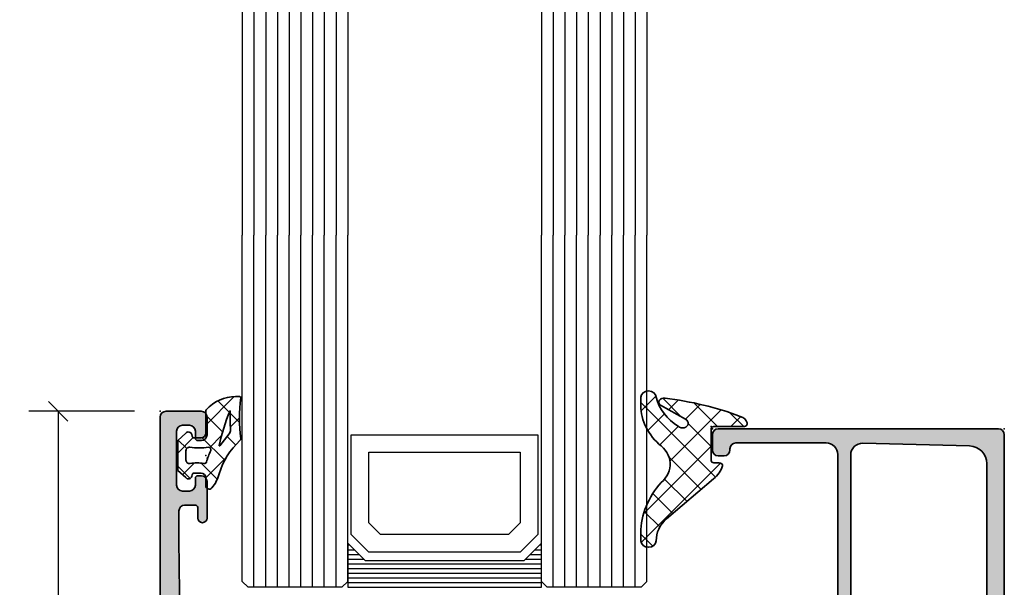
# Model space of a CAD drawing. Extents: x -5438 to -598, y -4679 to 3702.
# Drawn here: x -5247 to -5163, y -2337 to -2289 of the extents above; entities that cross this region are included whole.
import ezdxf

# ---------------------------------------------------------------- set-up
doc = ezdxf.new("R2010")
doc.units = 0
doc.header["$LTSCALE"] = 5
doc.header["$MEASUREMENT"] = 0
doc.layers.get('0').update_dxf_attribs({"linetype": 'CONTINUOUS'})
doc.layers.get('Defpoints').update_dxf_attribs({"linetype": 'CONTINUOUS'})
for name, color, linetype, lineweight in [('Al_Gaskets', 2, 'CONTINUOUS', 35), ('Al_Hatch', 7, 'CONTINUOUS', 18), ('Al_Insert_points', 6, 'CONTINUOUS', 25), ('Al_Profiles', 2, 'CONTINUOUS', 35), ('Al_Solid_Hatch', 50, 'CONTINUOUS', 35)]:
    doc.layers.add(name, color=color, linetype=linetype, lineweight=lineweight)
doc.styles.get("Standard").update_dxf_attribs({"font": 'txt', "oblique": 1})
doc.dimstyles.new('ORGADATA', dxfattribs={"dimtxt": 0.18, "dimasz": 0.18, "dimexe": 0.18, "dimexo": 0.625, "dimgap": 0.09, "dimtad": 1, "dimtih": 1, "dimtoh": 1, "dimdec": 4, "dimzin": 0, "dimdsep": 46, "dimtxsty": 'Standard', "dimcen": 0.09, "dimadec": 0, "dimazin": 0, "dimtfac": 1, "dimtdec": 4, "dimtofl": 0, "dimtmove": 2, "dimatfit": 3, "dimfxl": 1, "dimtolj": 1, "dimtzin": 0, "dimarcsym": 0})
pattern_1 = [(135, (44.01137095065631, 31.54999999999978), (-1.122532015133644, -1.122532015133644), []), (225, (44.01137095065631, 31.54999999999978), (1.122532015133644, -1.122532015133644), [])]

# ---------------------------------------------------------------- blocks, each defined once
blk = doc.blocks.new('_OBLIQUE')
at = {"color": 0, "linetype": 'ByBlock'}
blk.add_line((-0.5, -0.5), (0.5, 0.5), dxfattribs=at)
blk = doc.blocks.new('*D116')
at = {"color": 0, "lineweight": -2, "transparency": 16777216}
for p, q in [((-5237.400232999998, -2322), (-5246.400232999998, -2322)), ((-5243.900232999998, -2322), (-5243.900232999998, -2363.847879220773)), ((-5243.900232999998, -2416), (-5243.900232999998, -2374.152120779226)), ((-5237.400232999998, -2416), (-5246.400232999998, -2416))]:
    blk.add_line(p, q, dxfattribs=at)
at = {"layer": 'Defpoints', "color": 0, "transparency": 16777216}
for p in [(-5237.400232999998, -2322), (-5243.900232999998, -2416), (-5237.400232999998, -2416)]:
    blk.add_point(p, dxfattribs=at)
at = {"color": 0, "lineweight": -2, "transparency": 16777216, "xscale": 1.666667, "yscale": 1.666667, "zscale": 1.666667}
for p, rotation in [((-5243.900232999998, -2322), 90), ((-5243.900232999998, -2416), 270)]:
    blk.add_blockref('_OBLIQUE', p, dxfattribs=dict(at, rotation=rotation))
at = {"color": 0, "transparency": 16777216, "insert": (-5243.900232999998, -2369), "char_height": 5, "attachment_point": 5, "rotation": 90}
blk.add_mtext('\\A1;94', dxfattribs=at)
blk = doc.blocks.new('170717block', base_point=(170, 150))
at = {"layer": 'Al_Solid_Hatch'}
h = blk.add_hatch(color=256, dxfattribs=at)
h.dxf.hatch_style = 1
edge = h.paths.add_edge_path()
edge.add_arc((145.6, 168), 0.5, 180, 270, ccw=False)
edge.add_line((145.1, 168), (145.1, 169.3))
edge.add_arc((145.6, 169.3), 0.5, 90, 180, ccw=False)
edge.add_line((145.6, 169.8), (169.5, 169.8))
edge.add_arc((169.5, 169.3), 0.5, 0, 90, ccw=False)
edge.add_line((170, 169.3), (170, 150.5))
edge.add_arc((169.5, 150.5), 0.5, -90, 0, ccw=False)
edge.add_line((169.5, 150), (169, 150))
edge.add_arc((169, 150.2), 0.2000000000000171, 180, 270.00000000000813, ccw=False)
edge.add_line((168.8, 150.2), (168.8, 151.3660254037844))
edge.add_arc((168.3, 151.3660254037844), 0.5, 0, 120.0000000000005)
edge.add_line((168.05, 151.7990381056766), (166.3, 150.7886751345948))
edge.add_arc((166.8, 149.9226497308103), 1.000000000000022, 120.0000000000011, 180)
edge.add_line((165.8, 149.9226497308103), (165.8, 148.3501921959417))
edge.add_arc((166.1999999999999, 148.3501921959418), 0.399999999999892, 180.0000000000244, 235.150095420973)
edge.add_arc((165.8, 147.7757359312881), 0.2999999999999876, -44.999999999999886, 55.15009542095038, ccw=False)
edge.add_line((166.012132034356, 147.5636038969321), (165.4535533905933, 147.0050252531694))
edge.add_arc((165.1, 147.3585786437627), 0.500000000000004, 180, 315, ccw=False)
edge.add_line((164.6, 147.3585786437627), (164.6, 150.0381197846483))
edge.add_arc((166.6, 150.0381197846483), 1.999999999999972, 119.9999999999994, 180, ccw=False)
edge.add_line((165.6, 151.7701705922171), (168.25, 153.3001488055696))
edge.add_arc((168, 153.7331615074619), 0.4999999999999776, 299.9999999999977, 360)
edge.add_line((168.5, 153.7331615074619), (168.5, 166.8422450228561))
edge.add_arc((167, 166.8422450228561), 1.499999999999972, 0, 88.36342295838381)
edge.add_line((167.0428396608483, 168.3416331525472), (157.9254645714846, 168.5738785135753))
edge.add_arc((157.9, 167.5742027883527), 1.00000000000003, 88.5408297993823, 180)
edge.add_line((156.9, 167.5742027883527), (156.9, 167.5710204914279))
edge.add_line((156.9, 167.5710204914279), (156.9, 146.15))
edge.add_arc((156, 146.15), 0.9000000000000057, -150.00000000000023, 0, ccw=False)
edge.add_line((155.220577136594, 145.7), (154.2669872981078, 147.3516660498395))
edge.add_arc((154.7, 147.6016660498395), 0.500000000000006, 180.0000000000032, 210.0000000000034, ccw=False)
edge.add_line((154.2, 147.6016660498395), (154.2, 148.05))
edge.add_arc((154.3999999999999, 148.05), 0.1999999999999886, 89.99999999999193, 180, ccw=False)
edge.add_line((154.4, 148.25), (154.6343145750508, 148.25))
edge.add_arc((154.6343145750508, 148.05), 0.2000000000000171, 44.999999999994316, 89.99999999999193, ccw=False)
edge.add_line((154.7757359312881, 148.1914213562373), (155.4585786437627, 147.5085786437627))
edge.add_arc((155.6, 147.65), 0.1999999999999695, 225, 360)
edge.add_line((155.8, 147.65), (155.8000000000004, 167.6))
edge.add_arc((154.8000000000004, 167.6), 0.9999999999999716, 0, 90.0000000000016)
edge.add_line((154.8000000000004, 168.6), (147.1, 168.6))
edge.add_arc((147.1, 168.1), 0.5, 90, 180)
edge.add_line((146.6, 168.1), (146.6, 168))
edge.add_arc((146.1, 168), 0.4999999999999716, -90.00000000000318, 0, ccw=False)
edge.add_line((146.1, 167.5), (145.6, 167.5))
at = {"layer": 'Al_Insert_points'}
for p in [(145.1, 169.8), (170, 169.8), (170, 150)]:
    blk.add_point(p, dxfattribs=at)
at = {"layer": 'Al_Profiles'}
blk.add_lwpolyline([(145.6, 167.5, -0.4142135623730992), (145.1, 168), (145.1, 169.3, -0.414213562373095), (145.6, 169.8), (169.5, 169.8, -0.414213562373095), (170, 169.3), (170, 150.5, -0.414213562373095), (169.5, 150), (169, 150, -0.4142135623731262), (168.8, 150.2), (168.8, 151.3660254037844, 0.577350269189633), (168.05, 151.7990381056766), (166.3, 150.7886751345948, 0.2679491924311207), (165.8, 149.9226497308103), (165.8, 148.3501921959417, 0.2453926839565801), (165.9714285714286, 148.0219314732825, -0.4671052231944278), (166.012132034356, 147.5636038969321), (165.4535533905933, 147.0050252531694, -0.6681786379192989), (164.6, 147.3585786437627), (164.6, 150.0381197846483, -0.2679491924311238), (165.6, 151.7701705922171), (168.25, 153.3001488055696, 0.2679491924311266), (168.5, 153.7331615074619), (168.5, 166.8422450228561, 0.4058719921279882), (167.0428396608483, 168.3416331525472), (157.9254645714846, 168.5738785135753, 0.4216925939440431), (156.9, 167.5742027883527), (156.9, 167.5710204914279), (156.9, 146.15, -0.7673269879789583), (155.220577136594, 145.7), (154.2669872981078, 147.3516660498395, -0.1316524975873944), (154.2, 147.6016660498395), (154.2, 148.05, -0.4142135623731054), (154.4, 148.25), (154.6343145750508, 148.25, -0.1989123673796553), (154.7757359312881, 148.1914213562373), (155.4585786437627, 147.5085786437627, 0.6681786379192898), (155.8, 147.65), (155.8000000000004, 167.6, 0.4142135623731034), (154.8000000000004, 168.6), (147.1, 168.6, 0.414213562373095), (146.6, 168.1), (146.6, 168, -0.414213562373095), (146.1, 167.5)], format="xyb", close=True, dxfattribs=at)
blk = doc.blocks.new('P-70875block', base_point=(150, 280))
at = {"layer": 'Al_Solid_Hatch'}
h = blk.add_hatch(color=256, dxfattribs=at)
h.paths.add_polyline_path([(158.5265561387443, 252.55, 0.5773502691895849), (158.266748517609, 253), (152.3, 253, -0.417554460354049), (151.7910590711267, 253.4921509775224), (151.5999999999999, 269.0000000000001), (151.6, 271.5, -0.4142135623730951), (152.1, 272), (153, 271.9999999999999, -0.4142135623730951), (153.2, 271.7999999999999), (153.2, 270.9, 0.4142135623730951), (153.6, 270.5, 0.4142135623730951), (154, 270.9), (154, 274, 0.4142135623730951), (153.5, 274.5), (153.2, 274.5, 0.4142135623730533), (153, 274.3), (153, 273.7, -0.4142135623730951), (152.5, 273.2), (151.9, 273.2, -0.4142135623730951), (151.4, 273.7), (151.4, 278.3, -0.4142135623730951), (151.9, 278.8), (152.5, 278.8, -0.4142135623730951), (153, 278.3), (152.9999999999999, 277.7, 0.4142135623730534), (153.2, 277.5), (153.5, 277.5, 0.4142135623730951), (154, 278), (154, 279.5, 0.4142135623730951), (153.5, 280), (150.5, 280, 0.4142135623730951), (150, 279.5), (150, 186.5, 0.4142135623730951), (150.5, 186), (153.5, 186, 0.4142135623730951), (154, 186.5), (154, 188, 0.4142135623730951), (153.5, 188.5), (153.1999999999999, 188.5, 0.4142135623730951), (153, 188.3), (153, 187.7, -0.4142135623730951), (152.5, 187.2), (151.9, 187.2, -0.4142135623730951), (151.4, 187.7), (151.4, 192.3, -0.4142135623730951), (151.9, 192.8), (152.5, 192.8, -0.4142135623730951), (153, 192.3), (153, 191.7, 0.4142135623730951), (153.2, 191.5), (153.5, 191.5, 0.4142135623730783), (154, 192), (154, 193.5, 0.4142135623730951), (153.5, 194), (152.1, 194, -0.4142135623730951), (151.6, 194.5), (151.6, 197.0000000000003), (151.7910743528516, 207.5090894068337, -0.4088987867220293), (152.2909917287082, 208), (157.5, 208, -0.4142135623730951), (158, 207.5), (158, 198.5, 0.4744978678080728), (158.6, 198.0101020514434, 0.4744978678080728), (159.2, 198.5), (159.2, 200.3, -0.4142135623731367), (159.4, 200.5), (162.6667485176089, 200.5, 0.5773502691896004), (162.9265561387443, 200.95), (162.5635914303791, 201.5786733162429), (161.9015373337494, 202.7253846489645, 0.876976462992879), (161.558090759189, 202.5270956766897), (160.076536686473, 201.9134158863817, -0.5345111359508056), (159.8, 202.0981917928839), (159.8, 205.7, -0.4142135623730951), (160, 205.9), (160.54, 205.9), (161.9022119698481, 205.1135265525149, 1.077346414760893), (162.3, 205.0838635262263), (162.3000000000001, 206.4, -0.414213562373045), (162.8000000000001, 206.9, 0.4142135623730951), (163.3, 207.4), (163.3, 207.9, 0.4142135623730951), (162.8, 208.4), (160.8, 208.4, -0.4142135623730951), (159.8, 209.4), (159.8, 234.6, -0.4142135623730951), (160.8, 235.6), (162.8, 235.6000000000001, 0.4142135623730951), (163.3, 236.1000000000001), (163.3, 236.6, 0.4142135623730951), (162.8, 237.1), (160, 237.1, -0.4142135623730951), (159.8, 237.3), (159.8, 246.1000000000001, 0.4142135623730951), (158.3, 247.6000000000001), (158.1, 247.6, -0.4142135623731367), (157.9, 247.8), (157.9, 248.4161364737737, 1.077346414760817), (157.5022119698481, 248.3864734474851), (156.14, 247.6), (155.6, 247.6, -0.4142135623730951), (155.4, 247.8), (155.4, 251.4018082071161, -0.534511135950746), (155.676536686473, 251.5865841136183), (157.158090759189, 250.9729043233103, 0.8769764629929084), (157.5015373337496, 250.7746153510356), (158.1635914303791, 251.9213266837571)])
h.paths.add_polyline_path([(153.1, 250, -0.4142135623730951), (153.6, 249.5), (153.6, 247.7, 0.4142135623730951), (156.1, 245.2), (157.8, 245.2, -0.4142135623730951), (158, 245), (158.0000000000001, 210, -0.4142135623730951), (157.8000000000001, 209.8), (152.2, 209.8, -0.4142135623730951), (152, 210), (152, 249.5, -0.4142135623730951), (152.5, 250)], flags=16)
at = {"layer": 'Al_Insert_points'}
for p in [(150, 280), (150, 186)]:
    blk.add_point(p, dxfattribs=at)
at = {"layer": 'Al_Insert_points', "ltscale": 0.25}
for p in [(154, 276.0000000000002), (155.3999999999996, 249.5999999999999), (159.7999999999995, 203.9000000000001), (154, 190.0000000000001)]:
    blk.add_point(p, dxfattribs=at)
at = {"layer": 'Al_Profiles'}
for points in [[(153.5, 280, -0.414213562373095), (154, 279.5), (154, 279.5), (154, 278, -0.414213562373095), (153.5, 277.5), (153.2, 277.5, -0.4142135623730534), (152.9999999999999, 277.7), (153, 278.3, 0.414213562373095), (152.5, 278.8), (151.9, 278.8, 0.414213562373095), (151.4, 278.3), (151.4, 273.7), (151.4, 273.7, 0.414213562373095), (151.9, 273.2), (151.9, 273.2), (152.5, 273.2, 0.414213562373095), (153, 273.7), (153, 273.7), (153, 274.3, -0.4142135623730535), (153.2, 274.5), (153.5, 274.5, -0.414213562373095), (154, 274), (154, 270.9, -0.414213562373095), (153.6, 270.5, -0.414213562373095), (153.2, 270.9), (153.2, 271.7999999999999, 0.414213562373095), (153, 271.9999999999999), (152.1, 272), (152.1, 272, 0.414213562373095), (151.6, 271.5), (151.6, 269), (151.7910743528516, 253.4909105931663), (151.7910743528516, 253.4909105931663, 0.4168230357780719), (152.3, 253), (158.266748517609, 253, -0.577350269189585), (158.5265561387443, 252.55), (158.1635914303791, 251.9213266837571), (158.1635914303791, 251.9213266837571), (157.5276425721935, 250.8198309503642), (157.5276425721935, 250.8198309503642, -1.000000000000027), (157.158090759189, 250.9729043233103), (157.158090759189, 250.9729043233103), (155.676536686473, 251.5865841136183), (155.676536686473, 251.5865841136183, 0.534511135950746), (155.4, 251.4018082071161), (155.4, 251.4018082071161), (155.4, 247.8), (155.4, 247.8, 0.414213562373095), (155.6, 247.6), (155.6, 247.6), (156.14, 247.6), (156.14, 247.6), (157.5022119698481, 248.3864734474851), (157.5022119698481, 248.3864734474851, -1.077346414760817), (157.9, 248.4161364737737), (157.9, 248.4161364737737), (157.9, 247.8), (157.9, 247.8, 0.4142135623731367), (158.1, 247.6), (158.1, 247.6), (158.3, 247.6000000000001, -0.414213562373095), (159.8, 246.1000000000001), (159.8, 237.3, 0.414213562373095), (160, 237.1), (162.8, 237.1, -0.414213562373095), (163.3, 236.6), (163.3, 236.1000000000001, -0.414213562373095), (162.8, 235.6000000000001), (160.8, 235.6, 0.414213562373095), (159.8, 234.6), (159.8, 209.4, 0.414213562373095), (160.8, 208.4), (162.8, 208.4, -0.414213562373095), (163.3, 207.9), (163.3, 207.4, -0.414213562373095), (162.8000000000001, 206.9), (162.8000000000001, 206.9, 0.4142135623730451), (162.3000000000001, 206.4), (162.3, 205.0838635262263, -1.077346414760892), (161.9022119698481, 205.1135265525149), (160.54, 205.9), (160, 205.9), (160, 205.9, 0.414213562373095), (159.8, 205.7), (159.8, 205.7), (159.8, 202.0981917928839, 0.5345111359508055), (160.076536686473, 201.9134158863817), (160.076536686473, 201.9134158863817), (161.558090759189, 202.5270956766897, -1.000000000000066), (161.9276425721935, 202.6801690496358), (161.9276425721935, 202.6801690496358), (162.5635914303791, 201.5786733162429), (162.9265561387443, 200.95, -0.5773502691896006), (162.6667485176089, 200.5), (162.6667485176089, 200.5), (159.4, 200.5, 0.4142135623731367), (159.2, 200.3), (159.2, 200.3), (159.2, 198.5), (159.2, 198.5, -0.414213562373095), (158.7, 198), (158.7, 198), (158.5, 198, -0.414213562373095), (158, 198.5), (158, 198.5), (158, 207.5, 0.414213562373095), (157.5, 208), (157.5, 208), (152.2909917287082, 208, 0.4088987867220293), (151.7910743528516, 207.5090894068337), (151.6, 197), (151.6, 197), (151.6, 194.5), (151.6, 194.5, 0.414213562373095), (152.1, 194), (153.5, 194), (153.5, 194, -0.414213562373095), (154, 193.5), (154, 192, -0.4142135623730784), (153.5, 191.5), (153.2, 191.5, -0.414213562373095), (153, 191.7), (153, 192.3, 0.414213562373095), (152.5, 192.8), (152.5, 192.8), (151.9, 192.8, 0.414213562373095), (151.4, 192.3), (151.4, 187.7), (151.4, 187.7, 0.414213562373095), (151.9, 187.2), (152.5, 187.2, 0.414213562373095), (153, 187.7), (153, 187.7), (153, 188.3, -0.4142135623730951), (153.1999999999999, 188.5), (153.5, 188.5, -0.414213562373095), (154, 188), (154, 186.5, -0.414213562373095), (153.5, 186), (150.5, 186), (150.5, 186, -0.414213562373095), (150, 186.5), (150, 279.5), (150, 279.5, -0.414213562373095), (150.5, 280)], [(157.8000000000001, 209.8, 0.414213562373095), (158.0000000000001, 210), (158, 245, 0.414213562373095), (157.8, 245.2), (156.1, 245.2, -0.414213562373095), (153.6, 247.7), (153.6, 247.7), (153.6, 249.5, 0.414213562373095), (153.1, 250), (152.5, 250), (152.5, 250, 0.414213562373095), (152, 249.5), (152, 210, 0.414213562373095), (152.2, 209.8)]]:
    blk.add_lwpolyline(points, format="xyb", close=True, dxfattribs=at)
blk = doc.blocks.new('3001975-_')
blk.add_blockref('P-70875block', (281.2899983809136, 256.1900000759471))
blk = doc.blocks.new('270148_s', base_point=(22.50000000000006, 3.999999999999487))
at = {"layer": 'Al_Hatch'}
h = blk.add_hatch(dxfattribs=at)
h.set_pattern_fill('ANSI37', color=256, scale=0.5, angle=90, style=0)
h.set_pattern_definition(pattern_1)
h.paths.add_polyline_path([(20.60000000000046, 4.000000000000028, -0.4142135623730379), (21.00000000000009, 3.600000000000328), (21.00000000000009, 3.020486935048561, -0.3394542588642402), (20.85176380901983, 2.82730176979038), (20.72102805345198, 2.792271229664538, 0.6068148963141194), (20.60583748407446, 2.272680148841014), (21.21948705331381, 1.599999999999511), (23.7850089772, 1.599999999999511), (24.394162515925, 2.272680148841627, 0.6068148963156739), (24.27897194654852, 2.792271229664167), (24.14823619098101, 2.827301769789814, -0.3394542588646831), (24.00000000000009, 3.02048693504888), (24.00000000000057, 3.599999999999838, -0.4142135623728508), (24.40000000000109, 4.000000000000028), (25.07613641911219, 4.000000000000028, 0.7049400796497637), (25.26604461334786, 4.532238837755931, 0.1025174647741682), (24.07892338530004, 5.151982815576581, -0.1425402451341403), (21.23804941835636, 6.933021097557341, 0.245882868302161), (21.06451116256476, 6.998531918416409, -0.0607991211002569), (17.59476361953057, 6.999260868772549, 0.4503125220172062), (17.48262772523022, 6.899999999999167), (17.48262772523022, 6.557555017317121, 0.2126492334330697), (18.60313228969082, 4.042061143015586, 0.1666386835640367), (18.72583240156646, 4.000000000000398)])
h.paths.add_polyline_path([(18.71860870871091, 6.060389845185036, -0.8374890153358482), (18.72696182505574, 6.098872814322838, 0.02623130783428397), (20.31253359317212, 6.122865812945371, -0.1888115794780957), (20.66025842666567, 6.013146305449049), (21.67699260759394, 5.192839008192578, -0.787389995199727), (21.6603569498022, 5.157693456453748, -0.04624958875926165)], flags=16)
h.paths.add_polyline_path([(22.08618682081833, 4.427143463186293, 0.04315290154130368), (23.05392875630239, 4.063683014751073, -0.3900015668337198), (23.19641381002199, 3.833386673583781, 0.09441225121556945), (23.19477680964094, 2.655737173392491, -0.4700699488359211), (22.90000000000115, 2.299999999999841), (22.10000000000213, 2.29999999999734, -0.4573052332832535), (21.80314185862203, 2.643304086391087, 0.07287590854443454), (21.80213178218246, 4.217543453004719, -0.6002659925494941)], flags=16)
at = {"layer": 'Al_Gaskets', "flags": 128}
for points in [[(24.27897194654911, 2.79227122966401), (24.14823619097984, 2.827301769790125, -0.3394542588627879), (24.00000000000009, 3.020486935048723), (24.00000000000057, 3.599999999999511, -0.414213562373095), (24.4000000000011, 4.000000000000028), (25.0761364191121, 4.000000000000028, 0.7049400796496385), (25.266044613348, 4.532238837755813, 0.1025174647741932), (24.0789233852999, 5.151982815576616, -0.1425402451341573), (21.238049418356, 6.933021097557742, 0.2458828683020906), (21.06451116256427, 6.998531918416347, -0.06079912110025672), (17.5947636195301, 6.999260868772609, 0.4503125220147146), (17.48262772523022, 6.899999999999523), (17.48262772523022, 6.557555017317128, 0.2126492334330702), (18.60313228969082, 4.042061143015587, 0.1666386835648677), (18.7258324015671, 4.000000000000398), (20.6000000000012, 4.000000000000028, -0.414213562373095), (21.00000000000009, 3.599999999999511), (21.00000000000009, 3.020486935048723, -0.3394542588626252), (20.85176380902111, 2.827301769790722), (20.72102805345001, 2.79227122966401, 0.6068148963118114), (20.60583748407447, 2.272680148841005), (21.21948705331381, 1.599999999999511), (23.78500897720001, 1.599999999999511), (24.394162515925, 2.27268014884163, 0.6068148963149775)], [(20.31253359317004, 6.122865812945236, -0.02623130783422694), (18.7269618250571, 6.098872814322789, 0.8374890153927763), (18.7186087087121, 6.060389845184545, 0.04624958875923948), (21.66035694980201, 5.157693456453785, 0.7873899952064864), (21.67699260759383, 5.192839008192664), (20.6602584266651, 6.01314630544951, 0.188811579478793)], [(23.19477680964094, 2.655737173392481, -0.4700699488368702), (22.9000000000002, 2.299999999999841), (22.1000000000012, 2.29999999999734, -0.4573052332820524), (21.803141858622, 2.643304086390827, 0.07287590854449007), (21.80213178218233, 4.217543453005646, -0.6002659925474263), (22.08618682081809, 4.427143463186411, 0.04315290154133844), (23.05392875630292, 4.063683014750922, -0.3900015668328229), (23.19641381002201, 3.833386673583846, 0.09441225121557556)]]:
    blk.add_lwpolyline(points, format="xyb", close=True, dxfattribs=at)
at = {"layer": 'Al_Insert_points'}
blk.add_point((22.50000000000006, 3.999999999999487), dxfattribs=at)
blk = doc.blocks.new('234713_s', base_point=(18.49862450781619, 36.00000000000115))
at = {"layer": 'Al_Hatch', "linetype": 'Continuous'}
h = blk.add_hatch(dxfattribs=at)
h.set_pattern_fill('ANSI37', color=256, scale=0.5, angle=90, style=0)
h.set_pattern_definition(pattern_1)
edge = h.paths.add_edge_path()
edge.add_arc((21.24580038497032, 34.48727193907401), 2.409516057321599, 44.517593578249375, 75.12175357419409, ccw=False)
edge.add_line((22.9638701252412, 36.17665170634251), (26.37213004587902, 32.82552169473462))
edge.add_arc((28.21112682741933, 34.79284748081407), 2.693005739148878, 226.9309783189799, 270.6211613359338)
edge.add_arc((28.2403219668992, 31.55000000000112), 0.5500000000002103, -90, 90, ccw=False)
edge.add_line((28.2403219668992, 31.00000000000091), (27.57959043767021, 31.00000000000114))
edge.add_arc((27.62609690202912, 38.23282721002759), 7.232976724788085, 232.984365861907, 269.63159808336684, ccw=False)
edge.add_arc((21.71598943096381, 30.83836911166156), 2.245337469937029, 46.14615322492604, 139.725193667961)
edge.add_arc((16.62891348860813, 36.04524969979962), 5.048428330600373, 267.96669576133183, 311.93790180985206, ccw=False)
edge.add_line((16.44979320530801, 31.00000000000091), (16.01340865565722, 31.00000000000142))
edge.add_arc((16.01340865565722, 31.55000000000112), 0.5499999999996987, 90, 270, ccw=False)
edge.add_arc((15.22494345327812, 36.07908682095881), 4.056452798207354, 281.208102690291, 323.6266261734262)
edge.add_arc((18.22154477490449, 33.96981969886878), 0.4006175494916815, 312.2826087663124, 508.5312899747013)
edge.add_line((17.87984789907107, 34.17895521953994), (16.6899796429161, 32.40355871289381))
edge.add_arc((16.42839551331156, 32.63545742731257), 0.3495758438594317, 164.169111212845, 318.4424740296663, ccw=False)
edge.add_arc((35.64648966547114, 29.96111925451396), 19.74958828811341, 155.7643655775, 171.9382076379052, ccw=False)
edge.add_arc((18.38294366759567, 37.7967073826582), 0.7932911736504505, 103.78915656049969, 159.9920461208329, ccw=False)
edge.add_arc((18.24645786661384, 38.31906595836553), 0.253583686569346, 0.822940618913492, 101.97040450568699, ccw=False)
edge.add_line((18.500015396927, 38.32270806154801), (18.500015396927, 36.19999999999982))
edge.add_arc((18.70001539692701, 36.19999999999982), 0.2000000000000171, 180, 270)
edge.add_line((18.70001539692701, 35.9999999999998), (21.39761699039222, 36))
edge.add_arc((21.39761699039222, 36.19999999999981), 0.199999999999811, 270.000000000002, 360.000000000002)
edge.add_line((21.59761699039203, 36.19999999999982), (21.59761699039224, 36.56657518013711))
edge.add_arc((21.84761699039174, 36.56657518013664), 0.2499999999994955, 86.1319167715497, 179.9999999998925, ccw=False)
at = {"layer": 'Al_Gaskets', "linetype": 'Continuous', "flags": 128}
blk.add_lwpolyline([(21.86448186973416, 36.81600568317208, -0.1343352708286374), (22.9638701252412, 36.17665170634251), (26.37213004587902, 32.82552169473462, 0.1929777680140011), (28.2403219668992, 32.10000000000133, -0.9999999999999999), (28.2403219668992, 31.00000000000091), (27.57959043767021, 31.00000000000114, -0.1612806707158173), (23.27160678842721, 32.4575031367076, 0.4326300674257708), (20.00290324133699, 32.28987731377862, -0.1942499279634553), (16.44979320530801, 31.00000000000091), (16.01340865565722, 31.00000000000142, -0.9999999999999999), (16.01340865565722, 32.10000000000082, 0.187228569137729), (18.49107544642358, 33.67342867661745, 1.15289256863557), (17.87984789907107, 34.17895521953994), (16.6899796429161, 32.40355871289381, -0.7973852249380486), (16.0920787091142, 32.73082135038891, -0.07068909062969098), (17.637531477998, 38.06813242533281, -0.2502685158872953), (18.193862984067, 38.56713543335991, -0.4724174124413611), (18.500015396927, 38.32270806154801), (18.500015396927, 36.19999999999982, 0.414213562373095), (18.70001539692701, 35.9999999999998), (21.39761699039222, 36, 0.414213562373095), (21.59761699039203, 36.19999999999982), (21.59761699039224, 36.56657518013711, -0.4341281275128021)], format="xyb", close=True, dxfattribs=at)
at = {"layer": 'Al_Insert_points'}
blk.add_point((18.49862450781619, 36.00000000000115), dxfattribs=at)

msp = doc.modelspace()

# ---------------------------------------------------------------- linework, layer by layer
at = {"color": 4, "linetype": 'Continuous'}
for p, q in [((-5228.200197999997, -1278.5), (-5228.200197999997, -2307)), ((-5227.200197999997, -1278.5), (-5227.200197999997, -2307)), ((-5226.200197999997, -1278.5), (-5226.200197999997, -2307)), ((-5225.200197999997, -1278.5), (-5225.200197999997, -2307)), ((-5224.200197999997, -1278.5), (-5224.200197999997, -2307)), ((-5223.200197999997, -1278.5), (-5223.200197999997, -2307)), ((-5222.200197999997, -1278.5), (-5222.200197999997, -2307)), ((-5221.200197999997, -1278.5), (-5221.200197999997, -2307)), ((-5220.200197999997, -1278.5), (-5220.200197999997, -2307)), ((-5219.200197999997, -1278.5), (-5219.200197999997, -2307)), ((-5202.680197999998, -1278.5), (-5202.680197999998, -2307)), ((-5201.680197999998, -1278.5), (-5201.680197999998, -2307)), ((-5200.680197999998, -1278.5), (-5200.680197999998, -2307)), ((-5199.680197999998, -1278.5), (-5199.680197999998, -2307)), ((-5198.680197999998, -1278.5), (-5198.680197999998, -2307)), ((-5197.680197999998, -1278.5), (-5197.680197999998, -2307)), ((-5196.680197999998, -1278.5), (-5196.680197999998, -2307)), ((-5195.680197999998, -1278.5), (-5195.680197999998, -2307)), ((-5194.680197999998, -1278.5), (-5194.680197999998, -2307)), ((-5193.680197999998, -1278.5), (-5193.680197999998, -2307)), ((-5228.200197999997, -2336.5), (-5228.200197999997, -2307)), ((-5227.200197999997, -2337), (-5227.200197999997, -2307)), ((-5226.200197999997, -2337), (-5226.200197999997, -2307)), ((-5225.200197999997, -2337), (-5225.200197999997, -2307)), ((-5224.200197999997, -2337), (-5224.200197999997, -2307)), ((-5223.200197999997, -2337), (-5223.200197999997, -2307)), ((-5222.200197999997, -2337), (-5222.200197999997, -2307)), ((-5221.200197999997, -2337), (-5221.200197999997, -2307)), ((-5220.200197999997, -2337), (-5220.200197999997, -2307)), ((-5219.200197999997, -2336.5), (-5219.200197999997, -2307)), ((-5202.680197999998, -2336.5), (-5202.680197999998, -2307)), ((-5201.680197999998, -2337), (-5201.680197999998, -2307)), ((-5200.680197999998, -2337), (-5200.680197999998, -2307)), ((-5199.680197999998, -2337), (-5199.680197999998, -2307)), ((-5198.680197999998, -2337), (-5198.680197999998, -2307)), ((-5197.680197999998, -2337), (-5197.680197999998, -2307)), ((-5196.680197999998, -2337), (-5196.680197999998, -2307)), ((-5195.680197999998, -2337), (-5195.680197999998, -2307)), ((-5194.680197999998, -2337), (-5194.680197999998, -2307)), ((-5193.680197999998, -2336.5), (-5193.680197999998, -2307)), ((-5227.700197999997, -2337), (-5228.200197999997, -2336.5)), ((-5219.700197999997, -2337), (-5227.700197999997, -2337)), ((-5219.200197999997, -2336.5), (-5219.700197999997, -2337)), ((-5202.180197999998, -2337), (-5202.680197999998, -2336.5)), ((-5194.180197999998, -2337), (-5202.180197999998, -2337)), ((-5193.680197999998, -2336.5), (-5194.180197999998, -2337))]:
    msp.add_line(p, q, dxfattribs=at)
at = {"color": 7, "linetype": 'Continuous'}
for p, q in [((-5218.900197999998, -2332.5), (-5218.900197999998, -2324)), ((-5218.900197999998, -2324), (-5202.980197999997, -2324)), ((-5202.980197999997, -2324), (-5202.980197999997, -2332.5)), ((-5217.400197999998, -2331.5), (-5217.400197999998, -2325.5)), ((-5217.400197999998, -2325.5), (-5204.480197999997, -2325.5)), ((-5204.480197999997, -2325.5), (-5204.480197999997, -2331.5)), ((-5216.400197999998, -2332.5), (-5217.400197999998, -2331.5)), ((-5204.480197999997, -2331.5), (-5205.480197999997, -2332.5)), ((-5217.400197999998, -2334), (-5218.900197999998, -2332.5)), ((-5205.480197999997, -2332.5), (-5216.400197999998, -2332.5)), ((-5202.980197999997, -2332.5), (-5204.480197999997, -2334)), ((-5219.200197999998, -2333.4), (-5219.050197999998, -2333.4)), ((-5219.200197999998, -2333.799999999999), (-5218.650197999998, -2333.799999999999)), ((-5203.230197999997, -2333.799999999999), (-5202.680197999998, -2333.799999999999)), ((-5202.830197999998, -2333.4), (-5202.680197999998, -2333.4)), ((-5219.200197999998, -2334.2), (-5218.250197999998, -2334.2)), ((-5219.200197999998, -2334.599999999999), (-5217.850197999998, -2334.599999999999)), ((-5204.480197999997, -2334), (-5217.400197999998, -2334)), ((-5204.030197999998, -2334.599999999999), (-5202.680197999998, -2334.599999999999)), ((-5203.630197999998, -2334.2), (-5202.680197999998, -2334.2)), ((-5219.200197999998, -2335), (-5202.680197999998, -2335)), ((-5219.200197999998, -2335.4), (-5202.680197999998, -2335.4)), ((-5219.200197999998, -2335.799999999999), (-5202.680197999998, -2335.799999999999)), ((-5219.200197999998, -2336.2), (-5202.680197999998, -2336.2)), ((-5219.200197999998, -2336.599999999999), (-5202.680197999998, -2336.599999999999)), ((-5219.200197999998, -2337), (-5202.680197999998, -2337))]:
    msp.add_line(p, q, dxfattribs=at)
msp.add_lwpolyline([(-5202.680197999998, -2337), (-5202.680197999998, -2333.25), (-5204.180197999998, -2334.75), (-5217.700197999997, -2334.75), (-5219.200197999997, -2333.25), (-5219.200197999997, -2337), (-5202.680197999998, -2337)], close=True, dxfattribs=at)

# ---------------------------------------------------------------- block references
at = {"linetype": 'ByBlock', "yscale": 1.201216, "rotation": 270}
msp.add_blockref('234713_s', (-5188.203830143997, -2323.299771314155), dxfattribs=at)
at = {"linetype": 'ByBlock', "yscale": 0.993367035684, "zscale": -1, "rotation": 270}
msp.add_blockref('270148_s', (-5231.307812114355, -2325.767759484742), dxfattribs=at)
at = {"linetype": 'ByBlock'}
for name, p in [('3001975-_', (-5516.490196380911, -2578.190000075947)), ('170717block', (-5163.200198, -2343.299987999998))]:
    msp.add_blockref(name, p, dxfattribs=at)

# ---------------------------------------------------------------- dimensions: what is measured, and where the dimension line sits
dim = msp.add_linear_dim(base=(-5243.900232999998, -2416), p1=(-5237.400232999998, -2322), p2=(-5237.400232999998, -2416), angle=90, dimstyle='ORGADATA', override={"dimtxt": 5, "dimasz": 1.666667, "dimexe": 2.5, "dimexo": 0, "dimgap": 1, "dimtad": 0, "dimzin": 12, "dimblk1": 'OBLIQUE', "dimblk2": 'OBLIQUE', "dimsah": 1, "dimdle": 0})
dim.commit()
dim.dimension.update_dxf_attribs({"geometry": '*D116', "text_midpoint": (-5243.900232999998, -2369), "text_rotation": 90})

doc.saveas('drawing.dxf')
